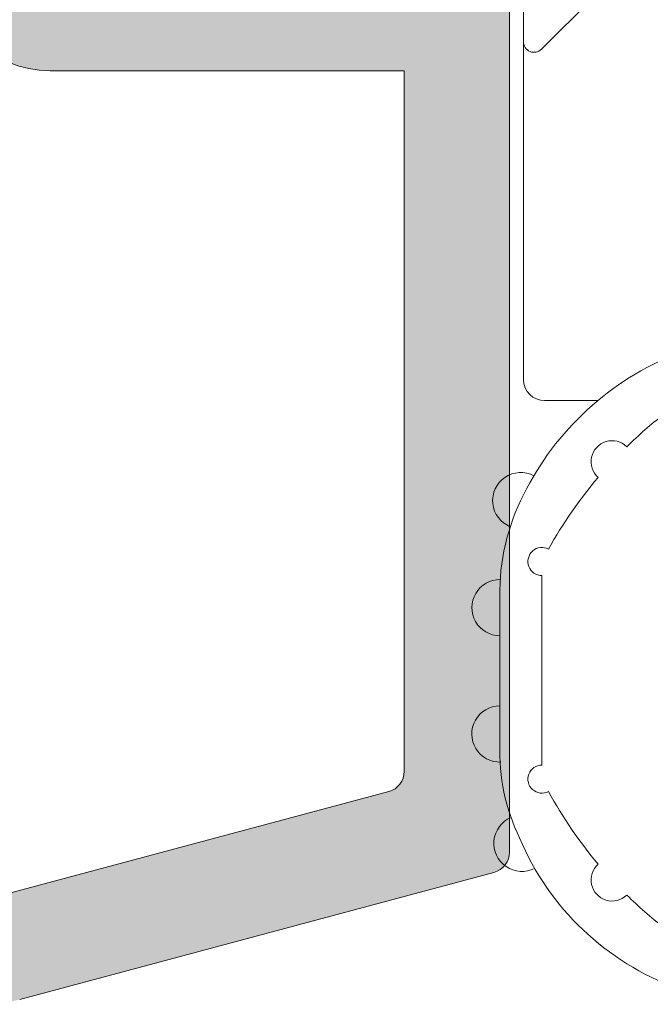
# Model space of a CAD drawing. Units: millimetres. Extents: x 4785 to 5205, y -267 to 30.
# Drawn here: x 4857 to 4861, y -103 to -96 of the extents above; entities that cross this region are included whole.
import ezdxf

# ---------------------------------------------------------------- set-up
doc = ezdxf.new("R2010")
doc.units = ezdxf.units.MM
doc.layers.get('0').update_dxf_attribs({"lineweight": 9})
doc.layers.add('SOMBREADOS', color=18, linetype='Continuous')

# ---------------------------------------------------------------- blocks, each defined once
blk = doc.blocks.new('GOMA_BURLETE')
at = {"color": 8}
for points in [[(-1.472919721213202, 2.054195068453737), (1.443502260699006, 2.048405271739284), (4.355181330467985, 2.151237714472699, 0.5038740636927062), (4.522767829269925, 2.508554592278414, 0.2087266245912644), (2.38020253890909, 4.756547198677254, 0.1223237116826343), (1.046160338790743, 5.037552838157353), (-1.053601771652665, 5.037552838157353, 0.1243044078059908), (-2.506693320936846, 4.700650705074623, 0.185991296435524), (-4.522784933946696, 2.508550498542719, 0.4498967206181349), (-4.382084036112701, 2.148208587449518)], [(1.758815649508961, 2.608367188741795), (3.656439813832093, 2.699294102201747, 0.0280760742365218), (3.194038177306993, 3.228216951124522, 1.024253037905779), (2.754473199864607, 3.63635415619683, 0.0502005917293736), (1.719573099399441, 4.344521582374, 1.27672729482966), (1.3425273837006, 4.437552838157898), (-1.358001230891659, 4.437552838157898, 1.281770625129651), (-1.734329930319745, 4.343169631186356, 0.0490098372494718), (-2.755368972030282, 3.636881514927155, 1.023914585847811), (-3.194112364114062, 3.227854324916735, 0.027661329759713), (-3.655782492709931, 2.699203437219695), (-1.735101842744825, 2.609477937192424), (1.758815649508961, 2.608367188741795)]]:
    blk.add_lwpolyline(points, format="xyb", close=True, dxfattribs=at)
blk.add_lwpolyline([(1.443502260699006, 2.048405271739284), (1.999999999999546, 0.6999999999998178), (3.050000000000637, 0.6999999999998175, -1.668415902852553), (2.675834261322507, -5e-16), (-2.675834261322507, 5e-16, -1.668415902852594), (-3.049999999999727, 0.6999999999998187), (-2.000000000000455, 0.6999999999998184), (-1.472919721213202, 2.054195068453737)], format="xyb", dxfattribs=at)
blk.add_lwpolyline([(0.832839047799553, 2.055250022279324), (1.432837499146899, 0.4999999999999997), (-1.43283749914599, 0.5000000000000002), (-0.8319443001523721, 2.058589265959199)], dxfattribs=at)
for centre, start, end in [((-0.9000000000000901, 5.037552838157353), 0, 180.7391858795194), ((0.9000000000000918, 5.037552838157353), 358.1520228774052, 180), ((-2.425835375127007, 4.740747187798662), 21.76312798925985, 207.9946500957397), ((2.457097974681802, 4.723248899865211), 333.0138449011933, 157.1993498307507)]:
    blk.add_arc(centre, 0.4, start, end, dxfattribs=at)

msp = doc.modelspace()

# ---------------------------------------------------------------- hatches: boundary and pattern name
at = {"layer": 'SOMBREADOS'}
h = msp.add_hatch(color=256, dxfattribs=at)
edge = h.paths.add_edge_path(flags=16)
edge.add_arc((4902.565809884765, -101.6692528072142), 0.2499999999996162, 255.0000000011416, 284.9999999674596)
edge.add_line((4902.630514645904, -101.9107342638231), (4905.454632741248, -101.1540141007822))
edge.add_arc((4905.415809884481, -101.0091252268392), 0.1500000000000707, 285.0000000011559, 359.9999999999783)
edge.add_line((4905.565809884481, -101.0091252268392), (4905.56580988448, -96.90906582202524))
edge.add_arc((4905.31580988448, -96.90906582202615), 0.2499999999998305, 2.60551e-11, 45.00000000000922)
edge.add_line((4905.492586579777, -96.73228912672926), (4904.823484243084, -96.0631867900363))
edge.add_arc((4904.717418225906, -96.1692528072133), 0.1499999999998724, 44.99999999989247, 89.99999999993486)
edge.add_line((4904.717418225906, -96.0192528072132), (4900.414201543055, -96.01925280721434))
edge.add_arc((4900.414201543054, -96.1692528072142), 0.1499999999997833, 89.99999999997826, 135)
edge.add_line((4900.308135525876, -96.0631867900363), (4899.639033189183, -96.7322891267304))
edge.add_arc((4899.81580988448, -96.90906582202615), 0.250000000000105, 135.0000000000184, 180)
edge.add_line((4899.56580988448, -96.90906582202615), (4899.56580988448, -101.0091252268141))
edge.add_arc((4899.715809884481, -101.0091252268141), 0.1500000000000999, 180.0000000000434, 255.0000000012722)
edge.add_line((4899.676987027718, -101.1540141007581), (4902.501105123494, -101.9107342637872))
edge = h.paths.add_edge_path(flags=16)
edge.add_arc((4882.415809884481, -101.0091252268392), 0.1499999999998999, 285.0000000011937, 360.0000000000435)
edge.add_line((4882.565809884481, -101.0091252268392), (4882.56580988448, -96.2692528072132))
edge.add_arc((4882.31580988448, -96.2692528072132), 0.2500000000000211, 0, 90)
edge.add_line((4882.31580988448, -96.0192528072132), (4877.414201543055, -96.01925280721434))
edge.add_arc((4877.414201543054, -96.1692528072142), 0.1499999999998074, 89.99999999997826, 135)
edge.add_line((4877.308135525876, -96.0631867900363), (4876.639033189183, -96.7322891267304))
edge.add_arc((4876.81580988448, -96.90906582202615), 0.2500000000000111, 135.0000000000092, 180.000000000013)
edge.add_line((4876.56580988448, -96.90906582202615), (4876.56580988448, -101.0091252268141))
edge.add_arc((4876.715809884481, -101.0091252268141), 0.1500000000001442, 180.0000000000651, 255.0000000012569)
edge.add_line((4876.676987027718, -101.1540141007581), (4879.501105123494, -101.9107342637872))
edge.add_arc((4879.565809884765, -101.6692528072142), 0.2499999999996195, 255.0000000011828, 284.9999999675007)
edge.add_line((4879.630514645904, -101.9107342638231), (4882.454632741248, -101.1540141007822))
edge = h.paths.add_edge_path(flags=16)
edge.add_line((4889.340809884481, -88.6692528072142), (4895.053309884479, -88.6692528072142))
edge.add_line((4895.053309884479, -88.6692528072142), (4895.268468361044, -87.80861890095525))
edge.add_arc((4895.511003986079, -87.86925280721425), 0.2500000000000834, 89.99999999998698, 165.963756532083, ccw=False)
edge.add_line((4895.511003986079, -87.61925280721425), (4896.06580988448, -87.61925280721425))
edge.add_line((4896.06580988448, -87.61925280721425), (4896.065809884479, -88.61925280721425))
edge.add_line((4896.065809884479, -88.61925280721425), (4897.565809884479, -88.61925280721425))
edge.add_line((4897.565809884479, -88.61925280721425), (4897.565809884479, -88.6692528072142))
edge.add_line((4897.565809884479, -88.6692528072142), (4903.565809884481, -88.6692528072142))
edge.add_line((4903.565809884482, -88.6692528072142), (4903.565809884482, -88.61925280721312))
edge.add_line((4903.565809884482, -88.61925280721425), (4905.065809884482, -88.61925280721425))
edge.add_line((4905.065809884482, -88.61925280721425), (4905.065809884481, -82.61925280721425))
edge.add_line((4905.06580988448, -82.61925280721425), (4889.340809884481, -82.61925280721425))
edge.add_line((4889.340809884481, -82.61925280721425), (4889.340809884481, -88.6692528072142))
edge = h.paths.add_edge_path(flags=16)
edge.add_line((4888.790809884481, -82.61925280721425), (4873.06580988448, -82.61925280721425))
edge.add_line((4873.06580988448, -82.61925280721425), (4873.06580988448, -88.61925280721425))
edge.add_line((4873.06580988448, -88.61925280721425), (4882.065809884481, -88.61925280721425))
edge.add_line((4882.065809884481, -88.61925280721425), (4882.065809884481, -87.61925280721425))
edge.add_line((4882.065809884481, -87.61925280721425), (4882.62061578288, -87.61925280721425))
edge.add_arc((4882.62061578288, -87.86925280721425), 0.2500000000001011, 14.03624346792651, 90, ccw=False)
edge.add_line((4882.863151407917, -87.80861890095525), (4883.078309884482, -88.6692528072142))
edge.add_line((4883.078309884481, -88.6692528072142), (4888.79080988448, -88.6692528072142))
edge.add_line((4888.790809884481, -88.6692528072142), (4888.790809884481, -82.61925280721425))
edge = h.paths.add_edge_path()
edge.add_line((4873.06580988448, -89.4192528072142), (4872.31580988448, -89.4192528072142))
edge.add_arc((4872.116226343852, -89.43979098221325), 0.2006374997901672, 5.875350309742898, 73.92748578196576)
edge.add_line((4872.171773581827, -89.24699598571306), (4871.767820970244, -89.09579315157725))
edge.add_arc((4871.716517948746, -89.23674704469522), 0.1499999999997499, 69.99999999991394, 165.9438819542467)
edge.add_arc((4871.425500455208, -89.16388540558023), 0.1499999999999773, 269.99999999989143, 345.9438819542731, ccw=False)
edge.add_line((4871.425500455208, -89.31388540558032), (4870.048482075224, -89.31388540558032))
edge.add_arc((4870.048482075223, -89.16388540558023), 0.1499999999997999, 145.0000000000564, 270, ccw=False)
edge.add_line((4869.925609268579, -89.0778489401273), (4870.711729919928, -87.95515229884518))
edge.add_arc((4870.834602726572, -88.04118876429811), 0.149999999999927, 114.9999999999772, 144.9999999999549, ccw=False)
edge.add_line((4870.771209987311, -87.90524259624317), (4871.214094645882, -87.69872208827132))
edge.add_arc((4871.256356472057, -87.78935286697424), 0.099999999999824, -5.000000000219018, 115.00000000010041, ccw=False)
edge.add_line((4871.355975941866, -87.79806844125028), (4871.348428033136, -87.8843414328162))
edge.add_arc((4871.448047502944, -87.89305700709019), 0.0999999999999713, 175.0000000002466, 235.0000000001542)
edge.add_line((4871.39068985931, -87.97497221151934), (4872.247866585223, -88.5751738165834))
edge.add_arc((4872.305224228858, -88.49325861215425), 0.0999999999991133, 235.0000000003782, 250.0000000003145)
edge.add_arc((4872.304383745583, -88.47627202466037), 0.1158628167648271, 253.2653373903532, 422.232161962312)
edge.add_arc((4872.415809884479, -88.29189896659841), 0.0999999999999027, 179.9999999999674, 234.9376096235738, ccw=False)
edge.add_line((4872.31580988448, -88.29189896659727), (4872.31580988448, -86.3042528072142))
edge.add_arc((4872.18080988448, -86.3042528072142), 0.1349999999999909, 7.236399999999999e-11, 90)
edge.add_line((4872.18080988448, -86.1692528072142), (4872.043918616791, -86.1692528072142))
edge.add_arc((4872.043918616791, -86.26925280721434), 0.0999999999996248, 89.99999999996746, 121.4000000001251)
edge.add_line((4871.991817653605, -86.18389772748719), (4871.265761475568, -86.62708431136934))
edge.add_arc((4871.165809884479, -86.63019549101136), 0.0999999999998624, -180, 1.7828623250529176, ccw=False)
edge.add_line((4871.065809884481, -86.63019549101136), (4871.065809884481, -85.97530340642811))
edge.add_arc((4871.56580988448, -85.97530340642811), 0.5, 149.3822121525373, 179.9999999999479, ccw=False)
edge.add_arc((4871.00643031678, -85.64425280721434), 0.1499999999997779, 329.3822121525937, 390.6177878475628)
edge.add_arc((4871.56580988448, -85.31320220800035), 0.4999999999997594, 180, 210.6177878474179, ccw=False)
edge.add_line((4871.06580988448, -85.31320220800035), (4871.06580988448, -84.65831012341823))
edge.add_arc((4871.165809884481, -84.65831012341823), 0.1000000000000227, -1.7828623250496776, 180, ccw=False)
edge.add_line((4871.26576147557, -84.66142130305911), (4871.991817653607, -85.10460788694218))
edge.add_arc((4872.043918616791, -85.01925280721434), 0.09999999999974601, 238.5999999998811, 269.9999999998697)
edge.add_line((4872.043918616791, -85.11925280721425), (4872.180809884479, -85.11925280721425))
edge.add_arc((4872.180809884479, -84.98425280721426), 0.1350000000002183, 270, 359.999999999807)
edge.add_line((4872.31580988448, -84.98425280721517), (4872.31580988448, -82.99660664783119))
edge.add_arc((4872.415809884481, -82.99660664783119), 0.1000000000001364, 125.06239037633259, 179.9999999998697, ccw=False)
edge.add_arc((4872.304383745583, -82.81223358976808), 0.1158628167648247, 297.7678380378124, 466.7346626095041)
edge.add_arc((4872.305224228858, -82.79524700227421), 0.0999999999990564, 109.999999999666, 124.9999999996591)
edge.add_line((4872.247866585223, -82.7133317978462), (4871.390689859309, -83.31353340290912))
edge.add_arc((4871.448047502944, -83.39544860733827), 0.0999999999999742, 124.9999999998458, 184.9999999997534)
edge.add_line((4871.348428033136, -83.40416418161317), (4871.355975941867, -83.49043717317932))
edge.add_arc((4871.256356472057, -83.49915274745422), 0.1000000000001429, -114.99999999996078, 5.00000000003979, ccw=False)
edge.add_line((4871.214094645882, -83.58978352615827), (4870.77120998731, -83.3832630181862))
edge.add_arc((4870.834602726572, -83.24731685013035), 0.1499999999999369, 215.0000000000148, 245.0000000000031, ccw=False)
edge.add_line((4870.711729919929, -83.33335331558328), (4869.92560926858, -82.21065667430116))
edge.add_arc((4870.048482075224, -82.12462020884823), 0.1499999999998682, 89.9999999999132, 214.9999999999543, ccw=False)
edge.add_line((4870.048482075224, -81.97462020884814), (4871.425500455208, -81.97462020884814))
edge.add_arc((4871.425500455209, -82.12462020884936), 0.1500000000002029, 14.056118045800702, 90.00000000013029, ccw=False)
edge.add_arc((4871.716517948747, -82.05175856973347), 0.1499999999999479, 194.0561180458375, 289.9999999999952)
edge.add_line((4871.767820970245, -82.1927124628512), (4872.165809884481, -82.04682304218022))
edge.add_arc((4872.106742359509, -81.84478623727523), 0.2104942826833109, 286.2968201851658, 353.325200780016)
edge.add_line((4872.31580988448, -81.86925280721425), (4881.91580988448, -81.86925280721425))
edge.add_line((4881.915809884479, -81.86925280721425), (4881.915809884479, -80.36925280721425))
edge.add_line((4881.915809884479, -80.36925280721425), (4880.915809884479, -80.36925280721425))
edge.add_line((4880.915809884479, -80.36925280721425), (4880.915809884479, -79.97280619780736))
edge.add_arc((4881.165809884481, -79.97280619780736), 0.2500000000002274, 135.0000000000275, 179.999999999987, ccw=False)
edge.add_line((4880.989033189184, -79.79602950251115), (4881.342586579778, -79.44247611191713))
edge.add_arc((4881.519363275074, -79.61925280721516), 0.2500000000008059, 90.00000000006509, 134.9999999997697, ccw=False)
edge.add_line((4881.519363275073, -79.36925280721425), (4883.212256493886, -79.36925280721425))
edge.add_arc((4883.212256493886, -79.61925280721516), 0.2500000000009095, 45.00000000023948, 89.99999999992178, ccw=False)
edge.add_line((4883.389033189183, -79.44247611191713), (4883.742586579778, -79.79602950251115))
edge.add_arc((4883.56580988448, -79.97280619780736), 0.2500000000004441, 2.5977442419389263e-11, 44.99999999994469, ccw=False)
edge.add_line((4883.815809884481, -79.97280619780736), (4883.815809884481, -80.36925280721425))
edge.add_line((4883.815809884481, -80.36925280721425), (4882.815809884481, -80.36925280721425))
edge.add_line((4882.815809884481, -80.36925280721425), (4882.815809884481, -81.86925280721425))
edge.add_line((4882.815809884481, -81.86925280721425), (4895.915809884479, -81.86925280721425))
edge.add_line((4895.915809884479, -81.86925280721425), (4895.915809884479, -79.61925280721425))
edge.add_arc((4896.165809884479, -79.61925280721425), 0.25, 90, 180, ccw=False)
edge.add_line((4896.165809884479, -79.36925280721425), (4897.212256493887, -79.36925280721425))
edge.add_arc((4897.212256493886, -79.61925280721425), 0.2499999999997726, 45.00000000006452, 89.99999999977848, ccw=False)
edge.add_line((4897.389033189183, -79.44247611191713), (4897.742586579777, -79.79602950251115))
edge.add_arc((4897.56580988448, -79.97280619780736), 0.2500000000005647, -1.3017142919125035e-11, 44.99999999993548, ccw=False)
edge.add_line((4897.81580988448, -79.97280619780736), (4897.81580988448, -80.36925280721425))
edge.add_line((4897.81580988448, -80.36925280721425), (4896.81580988448, -80.36925280721425))
edge.add_line((4896.81580988448, -80.36925280721425), (4896.81580988448, -81.86925280721425))
edge.add_line((4896.81580988448, -81.86925280721425), (4904.81580988448, -81.86925280721425))
edge.add_line((4904.81580988448, -81.86925280721425), (4904.81580988448, -80.36925280721425))
edge.add_line((4904.81580988448, -80.36925280721425), (4903.81580988448, -80.36925280721425))
edge.add_line((4903.81580988448, -80.36925280721425), (4903.815809884481, -79.97280619780827))
edge.add_arc((4904.06580988448, -79.97280619780736), 0.2499999999994316, 134.999999999954, 180.0000000000651, ccw=False)
edge.add_line((4903.889033189183, -79.79602950251115), (4904.242586579778, -79.44247611191713))
edge.add_arc((4904.419363275075, -79.61925280721312), 0.2499999999996001, 89.99999999994787, 135.000000000175, ccw=False)
edge.add_line((4904.419363275075, -79.36925280721425), (4905.66580988448, -79.36925280721425))
edge.add_arc((4905.665809884479, -79.5192528072132), 0.1499999999996931, 2.1714186004828662e-11, 89.99999999997829, ccw=False)
edge.add_line((4905.81580988448, -79.5192528072132), (4905.815809884482, -89.0662093064152))
edge.add_arc((4905.665809884483, -89.0662093064152), 0.150000000000091, -84.99999999992508, 2.1714186004828662e-11, ccw=False)
edge.add_line((4905.678883245894, -89.21563851112819), (4903.06580988448, -89.44425280721316))
edge.add_line((4903.06580988448, -89.4442528072143), (4903.06580988448, -95.11925280721312))
edge.add_arc((4903.215809884479, -95.11925280721312), 0.150000000000091, 180.0000000000217, 270)
edge.add_line((4903.215809884479, -95.2692528072132), (4905.028078397685, -95.2692528072132))
edge.add_arc((4905.028078397685, -95.4192528072133), 0.1499999999998636, 44.99999999989251, 89.99999999993491, ccw=False)
edge.add_line((4905.134144414864, -95.3131867900363), (4906.271875901658, -96.45091827683132))
edge.add_arc((4906.165809884479, -96.55698429400923), 0.1499999999997359, 1.3028511602897197e-10, 45, ccw=False)
edge.add_line((4906.31580988448, -96.55698429400832), (4906.315809884481, -101.5846204678112))
edge.add_arc((4906.165809884482, -101.5846204678112), 0.1499999999998636, -74.9999999988218, 6.508571459562518e-11, ccw=False)
edge.add_line((4906.20463274125, -101.7295093417542), (4902.824628929746, -102.6351786335354))
edge.add_arc((4902.565809884765, -101.6692528072142), 0.9999999999999156, 255.00000000120468, 284.99999999275315, ccw=False)
edge.add_line((4902.306990839683, -102.6351786335083), (4898.926987027718, -101.7295093417551))
edge.add_arc((4898.965809884481, -101.5846204678112), 0.1500000000000767, 180.0000000000434, 255.0000000012722, ccw=False)
edge.add_line((4898.81580988448, -101.5846204678112), (4898.81580988448, -96.55698429400923))
edge.add_arc((4898.965809884481, -96.55698429400923), 0.1500000000003752, 134.9999999999694, 179.9999999997612, ccw=False)
edge.add_line((4898.859743867302, -96.45091827683132), (4899.997475354096, -95.3131867900363))
edge.add_arc((4900.103541371274, -95.4192528072142), 0.1499999999998565, 89.99999999997829, 134.9999999999846, ccw=False)
edge.add_line((4900.103541371274, -95.2692528072132), (4901.915809884479, -95.2692528072132))
edge.add_arc((4901.915809884479, -95.11925280721312), 0.150000000000091, 270, 360)
edge.add_line((4902.06580988448, -95.11925280721312), (4902.065809884481, -89.4192528072142))
edge.add_line((4902.065809884481, -89.4192528072142), (4882.390809884481, -89.4192528072142))
edge.add_line((4882.390809884481, -89.4192528072142), (4882.39080988448, -89.91200757168326))
edge.add_line((4882.39080988448, -89.91200757168326), (4881.640809884481, -90.0442528072142))
edge.add_line((4881.640809884481, -90.0442528072142), (4881.640809884481, -89.4192528072142))
edge.add_line((4881.640809884481, -89.4192528072142), (4880.240809884483, -89.4192528072142))
edge.add_arc((4880.240809884483, -89.56925280721521), 0.150000000000091, 90, 180)
edge.add_line((4880.090809884483, -89.56925280721521), (4880.090809884482, -95.14425280721434))
edge.add_arc((4880.240809884482, -95.14425280721434), 0.1500000000005457, 180, 270)
edge.add_line((4880.240809884482, -95.2942528072142), (4881.640809884482, -95.2942528072142))
edge.add_line((4881.640809884481, -95.2942528072142), (4881.640809884481, -94.7942528072142))
edge.add_line((4881.640809884481, -94.7942528072142), (4882.290809884482, -94.90886534467427))
edge.add_line((4882.290809884483, -94.90886534467518), (4882.290809884482, -95.34425280721439))
edge.add_line((4882.290809884482, -95.34425280721439), (4882.585057679597, -95.34425280721439))
edge.add_arc((4882.815809884482, -95.24805810912221), 0.2500000000005087, 202.6300081111974, 337.3699918888027)
edge.add_line((4883.046562089367, -95.34425280721439), (4883.165809884485, -95.34425280721439))
edge.add_arc((4883.165809884484, -95.49425280721016), 0.1499999999954866, -5.862261787115131e-10, 89.99999999941377, ccw=False)
edge.add_line((4883.31580988448, -95.4942528072113), (4883.315809884481, -101.5846204678112))
edge.add_arc((4883.165809884482, -101.5846204678112), 0.1499999999998636, -74.9999999988218, 6.508571459562518e-11, ccw=False)
edge.add_line((4883.20463274125, -101.7295093417542), (4879.824628929746, -102.6351786335354))
edge.add_arc((4879.565809884765, -101.6692528072142), 0.9999999999999156, 255.00000000120468, 284.99999999275315, ccw=False)
edge.add_line((4879.306990839683, -102.6351786335083), (4875.926987027718, -101.7295093417551))
edge.add_arc((4875.965809884481, -101.5846204678112), 0.1500000000000767, 180.0000000000434, 255.0000000012722, ccw=False)
edge.add_line((4875.81580988448, -101.5846204678112), (4875.81580988448, -96.55698429400923))
edge.add_arc((4875.965809884481, -96.55698429401036), 0.1500000000009436, 134.9999999999386, 179.9999999996743, ccw=False)
edge.add_line((4875.859743867302, -96.45091827683132), (4876.997475354096, -95.3131867900363))
edge.add_arc((4877.103541371274, -95.4192528072142), 0.1499999999998565, 89.99999999997829, 134.9999999999846, ccw=False)
edge.add_line((4877.103541371274, -95.2692528072132), (4878.915809884479, -95.2692528072132))
edge.add_arc((4878.915809884479, -95.11925280721312), 0.150000000000091, 270, 360)
edge.add_line((4879.06580988448, -95.11925280721312), (4879.065809884481, -89.36925280721312))
edge.add_line((4879.065809884481, -89.36925280721425), (4873.06580988448, -89.4192528072142))
edge = h.paths.add_edge_path(flags=16)
edge.add_arc((4856.14080988448, -89.5692528072143), 0.1500000000001193, 0, 89.99999999998913)
edge.add_line((4856.14080988448, -89.4192528072142), (4853.715809884481, -89.4192528072142))
edge.add_arc((4853.715809884481, -89.5692528072143), 0.1500000000000342, 89.99999999980459, 179.9999999999783)
edge.add_line((4853.565809884481, -89.5692528072143), (4853.56580988448, -101.0091252268262))
edge.add_arc((4853.715809884481, -101.0091252268262), 0.1500000000001307, 180, 255.0000000000033)
edge.add_line((4853.676987027715, -101.1540141007702), (4856.501105123203, -101.9107342637863))
edge.add_arc((4856.56580988448, -101.6692528072142), 0.2500000000002327, 254.9999999999685, 284.9999999999304)
edge.add_line((4856.630514645756, -101.9107342637863), (4859.454632741246, -101.1540141007713))
edge.add_arc((4859.415809884481, -101.0091252268282), 0.1500000000000578, 284.9999999999761, 359.9999999999783)
edge.add_line((4859.565809884481, -101.0091252268282), (4859.565809884482, -96.0192528072132))
edge.add_line((4859.565809884482, -96.0192528072132), (4857.040809884481, -96.0192528072132))
edge.add_arc((4857.040809884481, -95.2692528072132), 0.7499999999999999, 180, 270, ccw=False)
edge.add_line((4856.290809884481, -95.2692528072132), (4856.290809884481, -89.5692528072143))
edge = h.paths.add_edge_path(flags=16)
edge.add_line((4853.365809884481, -87.8192528072143), (4853.36580988448, -88.6692528072142))
edge.add_line((4853.365809884479, -88.6692528072142), (4862.565809884481, -88.6692528072142))
edge.add_line((4862.565809884482, -88.6692528072142), (4862.565809884481, -82.61925280721425))
edge.add_line((4862.565809884481, -82.61925280721425), (4853.115809884482, -82.61925280721312))
edge.add_line((4853.115809884482, -82.61925280721312), (4853.115809884481, -87.56925280721316))
edge.add_arc((4853.115809884481, -87.8192528072143), 0.2500000000000426, -6.508571459562518e-11, 89.99999999999022, ccw=False)
edge = h.paths.add_edge_path(flags=16)
edge.add_line((4851.31580988448, -88.61925280721425), (4852.56580988448, -88.61925280721425))
edge.add_line((4852.56580988448, -88.61925280721425), (4852.56580988448, -82.61925280721312))
edge.add_line((4852.56580988448, -82.61925280721312), (4843.56580988448, -82.61925280721312))
edge.add_line((4843.56580988448, -82.61925280721312), (4843.565809884481, -88.61925280721312))
edge.add_line((4843.565809884481, -88.61925280721425), (4844.615809884481, -88.61925280721425))
edge.add_line((4844.615809884481, -88.61925280721425), (4844.615809884481, -89.1693042304953))
edge.add_arc((4844.365809884481, -89.1693042304953), 0.2499999999999452, -89.98821343984088, 2.5977442419389263e-11, ccw=False)
edge.add_line((4844.36586131305, -89.41930422520522), (4843.715779027337, -89.41943795641828))
edge.add_arc((4843.715809884481, -89.56943795324423), 0.1500000000001038, 90.01178656014281, 179.9999999999783)
edge.add_line((4843.56580988448, -89.56943795324423), (4843.565809884481, -90.29898198439423))
edge.add_line((4843.56580988448, -90.29898198439423), (4851.31580988448, -88.9324478839012))
edge.add_line((4851.31580988448, -88.9324478839012), (4851.31580988448, -88.61925280721425))
edge = h.paths.add_edge_path()
edge.add_line((4843.56580988448, -101.1192528072143), (4843.56580988448, -102.3692528072143))
edge.add_arc((4843.31580988448, -102.3692528072143), 0.25, 270, 360, ccw=False)
edge.add_line((4843.31580988448, -102.6192528072143), (4843.06580988448, -102.6192528072143))
edge.add_arc((4843.06580988448, -102.3692528072143), 0.25, 180, 270, ccw=False)
edge.add_line((4842.81580988448, -102.3692528072143), (4842.815809884481, -79.5192528072132))
edge.add_arc((4842.965809884481, -79.51925280721434), 0.150000000000091, 90, 179.9999999999131, ccw=False)
edge.add_line((4842.965809884481, -79.36925280721425), (4844.212256493889, -79.36925280721312))
edge.add_arc((4844.212256493887, -79.61925280721312), 0.2500000000003437, 44.99999999989399, 89.999999999772, ccw=False)
edge.add_line((4844.389033189185, -79.44247611191713), (4844.742586579778, -79.79602950251115))
edge.add_arc((4844.565809884481, -79.97280619780918), 0.2500000000009237, -5.212541509536095e-11, 45.00000000027637, ccw=False)
edge.add_line((4844.815809884482, -79.97280619780918), (4844.815809884482, -80.36925280721312))
edge.add_line((4844.815809884482, -80.36925280721312), (4843.815809884482, -80.36925280721312))
edge.add_line((4843.815809884482, -80.36925280721425), (4843.815809884482, -81.86925280721425))
edge.add_line((4843.815809884482, -81.86925280721425), (4852.815809884477, -81.86925280721425))
edge.add_line((4852.815809884477, -81.86925280721425), (4852.815809884477, -80.36925280721312))
edge.add_line((4852.815809884477, -80.36925280721312), (4851.815809884476, -80.36925280721312))
edge.add_line((4851.815809884475, -80.36925280721312), (4851.815809884476, -79.97280619780736))
edge.add_arc((4852.065809884477, -79.97280619780622), 0.250000000000002, 135.0000000000092, 180.0000000000911, ccw=False)
edge.add_line((4851.88903318918, -79.79602950251024), (4852.242586579773, -79.44247611191713))
edge.add_arc((4852.419363275069, -79.61925280721425), 0.2500000000011937, 89.99999999999682, 135.0000000000253, ccw=False)
edge.add_line((4852.419363275069, -79.36925280721312), (4854.212256493885, -79.36925280721425))
edge.add_arc((4854.212256493884, -79.61925280721425), 0.2500000000002934, 44.999999999924, 89.99999999980128, ccw=False)
edge.add_line((4854.389033189181, -79.44247611191827), (4854.742586579772, -79.79602950251115))
edge.add_arc((4854.565809884477, -79.97280619780918), 0.2500000000007958, -3.922195901395753e-11, 45.0000000002878, ccw=False)
edge.add_line((4854.815809884478, -79.97280619780918), (4854.815809884478, -80.36925280721425))
edge.add_line((4854.815809884478, -80.36925280721425), (4853.815809884478, -80.36925280721425))
edge.add_line((4853.815809884478, -80.36925280721425), (4853.815809884478, -81.86925280721425))
edge.add_line((4853.815809884478, -81.86925280721516), (4861.815809884478, -81.86925280721425))
edge.add_line((4861.815809884478, -81.86925280721425), (4861.815809884478, -80.36925280721425))
edge.add_line((4861.815809884478, -80.36925280721425), (4860.815809884477, -80.36925280721425))
edge.add_line((4860.815809884477, -80.36925280721425), (4860.815809884478, -79.97280619780827))
edge.add_arc((4861.065809884479, -79.97280619780736), 0.2500000000001427, 135.000000000023, 180.0000000001042, ccw=False)
edge.add_line((4860.889033189182, -79.79602950251115), (4861.242586579774, -79.44247611191827))
edge.add_arc((4861.419363275071, -79.61925280721516), 0.2500000000011937, 89.99999999999682, 135.0000000000253, ccw=False)
edge.add_line((4861.419363275071, -79.36925280721425), (4862.465809884477, -79.36925280721425))
edge.add_arc((4862.465809884477, -79.61925280721425), 0.25, 0, 90, ccw=False)
edge.add_line((4862.715809884477, -79.61925280721425), (4862.715809884481, -81.86925280721425))
edge.add_line((4862.715809884481, -81.86925280721425), (4863.315809884481, -81.86925280721425))
edge.add_arc((4863.516547519701, -81.84823659058429), 0.2018347828160145, 185.9768049041535, 253.6524538343117)
edge.add_line((4863.459738477199, -82.04191160767323), (4863.863798798718, -82.1927124628512))
edge.add_arc((4863.915101820216, -82.05175856973347), 0.1499999999999337, 249.9999999999923, 345.9438819541585)
edge.add_arc((4864.206119313754, -82.12462020884823), 0.1500000000001641, 89.99999999995657, 165.9438819542428, ccw=False)
edge.add_line((4864.206119313754, -81.97462020884814), (4865.583137693739, -81.97462020884814))
edge.add_arc((4865.583137693739, -82.12462020884823), 0.1499999999998554, -34.999999999973, 90.00000000011943, ccw=False)
edge.add_line((4865.706010500382, -82.21065667430116), (4864.919889849033, -83.33335331558328))
edge.add_arc((4864.797017042391, -83.24731685013035), 0.1499999999998666, 294.9999999999814, 324.99999999999363, ccw=False)
edge.add_line((4864.860409781651, -83.38326301818529), (4864.417525123079, -83.58978352615713))
edge.add_arc((4864.375263296905, -83.49915274745331), 0.0999999999999762, 174.9999999999207, 294.9999999999873, ccw=False)
edge.add_line((4864.275643827096, -83.49043717317818), (4864.283191735826, -83.40416418161226))
edge.add_arc((4864.183572266018, -83.39544860733827), 0.0999999999999742, 355.0000000002473, 415.0000000001223)
edge.add_line((4864.240929909653, -83.3135334029082), (4863.383753183739, -82.71333179784529))
edge.add_arc((4863.326395540104, -82.79524700227512), 0.0999999999999091, 55.00000000039703, 70.00000000040856)
edge.add_arc((4863.327248417614, -82.81223866069922), 0.115864104906049, 73.27192891337043, 242.2255704395427)
edge.add_arc((4863.215809884483, -82.99660664783119), 0.0999999999999091, -3.2514435588382185e-11, 54.93760962357379, ccw=False)
edge.add_line((4863.315809884482, -82.99660664783119), (4863.315809884482, -84.98425280721426))
edge.add_arc((4863.450809884482, -84.98425280721426), 0.1349999999999909, 180.0000000000965, 269.9999999999035)
edge.add_line((4863.450809884482, -85.11925280721425), (4863.587701152172, -85.11925280721425))
edge.add_arc((4863.587701152172, -85.01925280721434), 0.1000000000001301, 270.0000000000488, 301.4000000000419)
edge.add_line((4863.639802115355, -85.10460788694127), (4864.365858293392, -84.66142130305911))
edge.add_arc((4864.465809884481, -84.65831012341732), 0.100000000000108, 0, 181.7828623250485, ccw=False)
edge.add_line((4864.565809884482, -84.65831012341732), (4864.565809884482, -85.31320220800035))
edge.add_arc((4864.065809884482, -85.31320220800035), 0.4999999999998687, 329.382212152529, 359.9999999999609, ccw=False)
edge.add_arc((4864.625189452181, -85.64425280721434), 0.1499999999999915, 149.382212152541, 210.617787847459)
edge.add_arc((4864.065809884482, -85.97530340642811), 0.4999999999997726, 4.558842192636803e-11, 30.617787847470424, ccw=False)
edge.add_line((4864.565809884482, -85.97530340642811), (4864.565809884482, -86.63019549101136))
edge.add_arc((4864.465809884481, -86.63019549101136), 0.100000000000118, 178.2171376749517, 360, ccw=False)
edge.add_line((4864.365858293392, -86.62708431136934), (4863.639802115355, -86.18389772748719))
edge.add_arc((4863.587701152172, -86.26925280721434), 0.0999999999996817, 58.599999999878, 90.00000000001629)
edge.add_line((4863.587701152172, -86.1692528072142), (4863.450809884482, -86.1692528072142))
edge.add_arc((4863.450809884482, -86.3042528072142), 0.1349999999997635, 90, 180)
edge.add_line((4863.315809884482, -86.3042528072142), (4863.315809884482, -88.29189896659727))
edge.add_arc((4863.215809884483, -88.29189896659841), 0.0999999999999027, -54.93760962358721, 3.26281224261038e-11, ccw=False)
edge.add_arc((4863.327236023379, -88.47627202466037), 0.1158628167649091, 117.767838037744, 286.7346626094476)
edge.add_arc((4863.326395540104, -88.49325861215334), 0.0999999999999077, 289.9999999995985, 304.9999999995764)
edge.add_line((4863.383753183738, -88.5751738165834), (4864.240929909652, -87.97497221151934))
edge.add_arc((4864.183572266018, -87.89305700709019), 0.0999999999999713, 304.9999999998525, 364.9999999997506)
edge.add_line((4864.283191735826, -87.8843414328162), (4864.275643827096, -87.79806844125028))
edge.add_arc((4864.375263296905, -87.78935286697424), 0.0999999999997938, 64.9999999998405, 185.0000000002522, ccw=False)
edge.add_line((4864.417525123079, -87.69872208827132), (4864.860409781651, -87.90524259624317))
edge.add_arc((4864.797017042391, -88.04118876429811), 0.1499999999998712, 35.00000000000938, 65.00000000001359, ccw=False)
edge.add_line((4864.919889849034, -87.95515229884518), (4865.706010500383, -89.0778489401273))
edge.add_arc((4865.583137693739, -89.16388540558023), 0.149999999999834, -90.00000000011943, 34.99999999996152, ccw=False)
edge.add_line((4865.583137693739, -89.31388540558032), (4864.206119313754, -89.31388540558032))
edge.add_arc((4864.206119313754, -89.16388540558023), 0.1500000000001634, 194.0561180457611, 270.0000000000434, ccw=False)
edge.add_arc((4863.915101820216, -89.23674704469522), 0.1499999999997499, 14.05611804575064, 110.0000000000935)
edge.add_line((4863.863798798718, -89.09579315157816), (4863.463486480213, -89.24269617489426))
edge.add_arc((4863.524014373956, -89.44336189614523), 0.2095957003516852, 106.7851724516755, 173.3948384607239)
edge.add_line((4863.315809884482, -89.4192528072142), (4859.39080988448, -89.4192528072142))
edge.add_line((4859.39080988448, -89.4192528072142), (4859.39080988448, -89.91200757168212))
edge.add_line((4859.39080988448, -89.91200757168212), (4858.64080988448, -90.0442528072142))
edge.add_line((4858.64080988448, -90.0442528072142), (4858.64080988448, -89.4192528072142))
edge.add_line((4858.64080988448, -89.4192528072142), (4857.240809884481, -89.4192528072142))
edge.add_arc((4857.240809884482, -89.5692528072143), 0.150000000000091, 90, 179.9999999999566)
edge.add_line((4857.090809884481, -89.5692528072143), (4857.09080988448, -95.19425280721316))
edge.add_arc((4857.240809884482, -95.19425280721316), 0.1500000000005457, 180, 269.9999999998263)
edge.add_line((4857.240809884481, -95.34425280721439), (4858.64080988448, -95.34425280721325))
edge.add_line((4858.64080988448, -95.34425280721325), (4858.64080988448, -94.7942528072142))
edge.add_line((4858.64080988448, -94.7942528072142), (4859.29080988448, -94.90886534467427))
edge.add_line((4859.290809884481, -94.90886534467427), (4859.29080988448, -95.34425280721325))
edge.add_line((4859.290809884479, -95.34425280721325), (4859.585057679597, -95.34425280721325))
edge.add_arc((4859.815809884481, -95.24805810912221), 0.2500000000005044, 202.6300081111841, 337.3699918887879)
edge.add_line((4860.046562089366, -95.34425280721439), (4860.165809884484, -95.34425280721439))
edge.add_arc((4860.165809884484, -95.49425280721312), 0.1500000000000341, -2.1714186004828662e-11, 90.00000000002171, ccw=False)
edge.add_line((4860.315809884483, -95.49425280721312), (4860.315809884481, -101.5846204678123))
edge.add_arc((4860.165809884481, -101.5846204678123), 0.1500000000000037, 284.999999999966, 359.9999999999566, ccw=False)
edge.add_line((4860.204632741246, -101.7295093417551), (4856.824628929582, -102.6351786335033))
edge.add_arc((4856.56580988448, -101.6692528072142), 0.9999999999999976, 254.9999999999937, 284.9999999999557, ccw=False)
edge.add_line((4856.306990839377, -102.6351786335033), (4852.926987027715, -101.7295093417542))
edge.add_arc((4852.965809884481, -101.5846204678112), 0.150000000000091, 180.0000000000217, 255.00000000001342, ccw=False)
edge.add_line((4852.815809884481, -101.5846204678112), (4852.815809884481, -89.7274657699013))
edge.add_arc((4852.565809884481, -89.7274657699013), 0.2499999999999291, 0, 100.0000000000213)
edge.add_line((4852.522397840065, -89.48126383164822), (4843.68976265783, -91.03869572503345))
edge.add_arc((4843.715809884481, -91.18641688798516), 0.150000000000091, 99.99999999998077, 179.9999999999566)
edge.add_line((4843.565809884481, -91.18641688798516), (4843.565809884481, -95.76925280721434))
edge.add_line((4843.56580988448, -95.76925280721434), (4844.61580988448, -95.76925280721434))
edge.add_arc((4844.615809884479, -96.01925280721434), 0.2500000000000426, 1.3017142919125035e-11, 89.99999999999022, ccw=False)
edge.add_line((4844.865809884479, -96.01925280721434), (4844.86580988448, -97.29399095982421))
edge.add_arc((4844.715809884481, -97.29399095982421), 0.1500000000003752, 269.9999999999349, 359.99999999989143, ccw=False)
edge.add_line((4844.715809884481, -97.44399095982408), (4844.364716610758, -97.44399095982408))
edge.add_arc((4844.364716610758, -97.29399095982421), 0.1500000000002046, 180.0000000000434, 270.0000000001303, ccw=False)
edge.add_line((4844.214716610759, -97.29399095982421), (4844.21471661076, -96.5692528072143))
edge.add_line((4844.21471661076, -96.5692528072143), (4843.56580988448, -96.5692528072143))
edge.add_line((4843.56580988448, -96.5692528072143), (4843.56580988448, -100.3192528072143))
edge.add_line((4843.56580988448, -100.3192528072143), (4844.214716610759, -100.3192528072143))
edge.add_line((4844.21471661076, -100.3192528072143), (4844.21471661076, -99.59451465460438))
edge.add_arc((4844.364716610758, -99.59451465460324), 0.1499999999998067, 90.00000000006509, 180.0000000001085, ccw=False)
edge.add_line((4844.364716610758, -99.44451465460429), (4844.715809884481, -99.44451465460429))
edge.add_arc((4844.715809884481, -99.59451465460438), 0.1500000000000341, 2.1714186004828662e-11, 90.00000000002171, ccw=False)
edge.add_line((4844.865809884481, -99.59451465460438), (4844.86580988448, -100.8692528072143))
edge.add_arc((4844.615809884481, -100.8692528072143), 0.2499999999998863, 269.99999999997397, 359.99999999997397, ccw=False)
edge.add_line((4844.615809884479, -101.1192528072143), (4843.565809884479, -101.1192528072143))

# ---------------------------------------------------------------- linework, layer by layer
at = {"linetype": 'Continuous'}
for p, q in [((4860.415810662322, -91.19004658530025), (4860.415810662322, -95.81318656089229)), ((4860.543843301944, -95.8662197935812), (4861.272916140966, -95.13714602323716)), ((4860.415810662322, -95.81318656089229), (4860.415810662322, -98.21925284447616)), ((4860.415810662322, -95.81318656089229), (4860.415810662322, -98.21925284447616)), ((4860.415810662322, -95.81318656089229), (4860.415810662322, -98.21925284447616)), ((4860.415810662322, -95.81318656089229), (4860.415810662322, -98.21925284447616)), ((4860.415810662322, -95.81318656089229), (4860.415810662322, -98.21925284447616)), ((4860.565809476188, -98.3692525896663), (4860.944749600008, -98.3692525896663))]:
    msp.add_line(p, q, dxfattribs=at)
for p, q in [((4860.315809884481, -101.5846204678123), (4860.315809884483, -95.49425280721312)), ((4859.565809884482, -96.0192528072132), (4857.040809884481, -96.0192528072132)), ((4859.565809884481, -101.0091252268282), (4859.565809884482, -96.0192528072132)), ((4856.630514645756, -101.9107342637863), (4859.454632741245, -101.1540141007713)), ((4856.824628929582, -102.6351786335033), (4860.204632741246, -101.7295093417551))]:
    msp.add_line(p, q)
for centre, radius, start, end in [((4857.040809884481, -95.2692528072132), 0.7499999999999999, 180, 270), ((4859.415809884481, -101.0091252268282), 0.1500000000000578, 284.9999999999945, 0), ((4860.165809884481, -101.5846204678123), 0.1500000000000037, 284.9999999999405, 0)]:
    msp.add_arc(centre, radius, start, end)
for centre, radius, end in [((4860.490809884481, -95.81318679004517), 0.0750000000000187, 314.9999999999957), ((4860.565809884481, -98.21925280722326), 0.1499999999999986, 270)]:
    msp.add_arc(centre, radius, 180, end, dxfattribs=at)

# ---------------------------------------------------------------- block references
at = {"xscale": -0.5, "yscale": 0.5, "zscale": 0.5, "rotation": 90}
msp.add_blockref('GOMA_BURLETE', (4862.765809884481, -100.2942528072133), dxfattribs=at)

doc.saveas('drawing.dxf')
